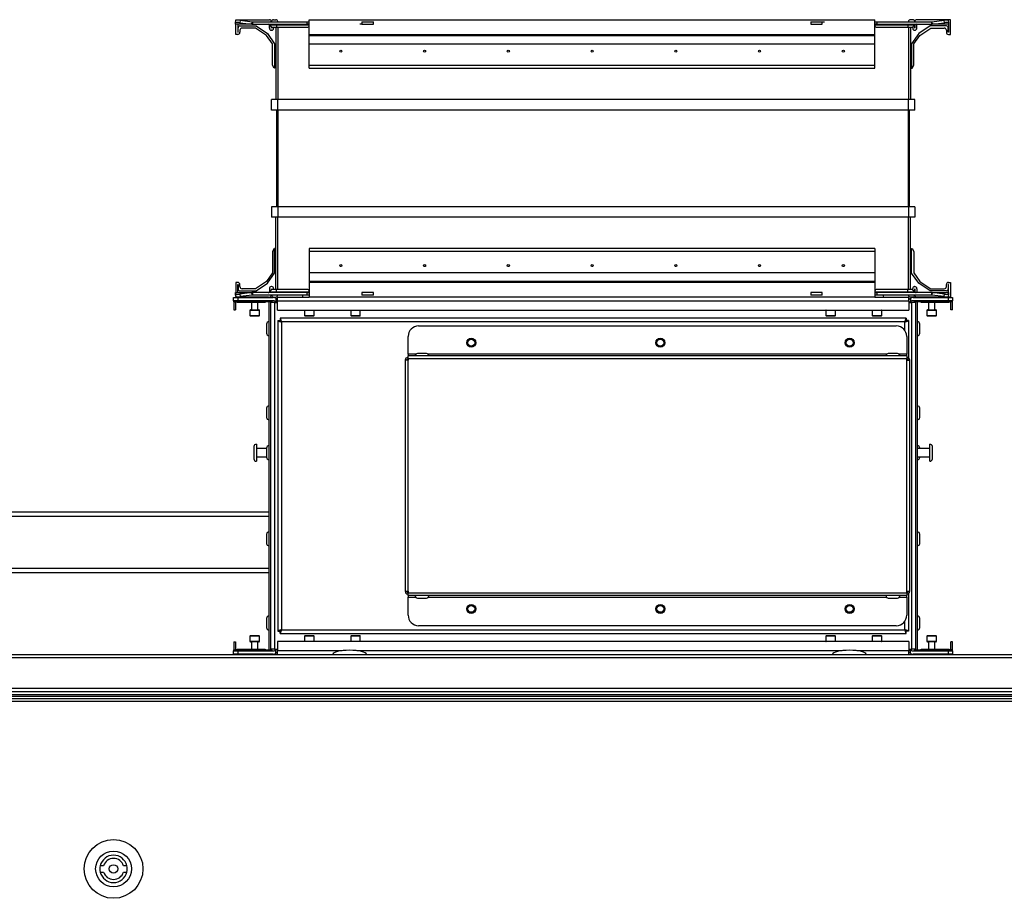
# Model space of a CAD drawing. Units: millimetres. Extents: x -1248 to 13590, y -4957 to 1575.
# Drawn here: x 10291 to 10759, y 880 to 1298 of the extents above; entities that cross this region are included whole.
import ezdxf

# ---------------------------------------------------------------- set-up
doc = ezdxf.new("R2010")
doc.units = ezdxf.units.MM

msp = doc.modelspace()

# ---------------------------------------------------------------- linework, layer by layer
at = {"color": 7, "linetype": 'Continuous', "lineweight": 25}
for p, q in [((10393.86, 1296.69), (10394, 1297.87)), ((10393.9, 1297.32), (10393.9, 1298.15)), ((10393.9, 1298.15), (10409.9, 1298.15)), ((10396, 1297.87), (10395.86, 1296.69)), ((10396, 1297.87), (10401.74, 1297.16)), ((10410.95, 1297.15), (10410.95, 1297.25)), ((10411.85, 1298.15), (10413, 1298.15)), ((10413.9, 1297.25), (10413.9, 1297.15)), ((10428.9, 1291.15), (10428.9, 1298.15)), ((10428.9, 1298.15), (10697.9, 1298.15)), ((10697.9, 1291.15), (10697.9, 1298.15)), ((10713.9, 1297.25), (10713.9, 1297.15)), ((10715.95, 1298.15), (10714.8, 1298.15)), ((10716.85, 1297.15), (10716.85, 1297.25)), ((10733.9, 1298.15), (10717.9, 1298.15)), ((10725.06, 1297.16), (10730.79, 1297.87)), ((10730.94, 1296.69), (10730.79, 1297.87)), ((10732.79, 1297.87), (10732.94, 1296.69)), ((10733.9, 1291.15), (10733.9, 1298.15)), ((10393.81, 1295.98), (10393.86, 1296.69)), ((10393.9, 1295.95), (10393.81, 1295.98)), ((10401.59, 1295.98), (10393.81, 1295.98)), ((10393.9, 1291.15), (10393.9, 1295.95)), ((10402, 1295.95), (10393.9, 1295.95)), ((10394.9, 1295.95), (10394.9, 1292.15)), ((10395, 1292.15), (10395, 1294.25)), ((10395.86, 1296.69), (10401.59, 1295.98)), ((10395.9, 1295.15), (10403.58, 1295.15)), ((10395.9, 1293.15), (10395.9, 1292.15)), ((10403.27, 1294.15), (10396.9, 1294.15)), ((10401.59, 1295.98), (10401.74, 1297.16)), ((10401.59, 1295.98), (10402, 1295.95)), ((10401.74, 1297.16), (10402, 1297.15)), ((10402, 1295.95), (10402, 1297.15)), ((10402, 1297.15), (10427.9, 1297.15)), ((10402, 1295.95), (10427.9, 1295.95)), ((10408.52, 1290.65), (10403.27, 1294.15)), ((10403.58, 1295.15), (10408.96, 1291.56)), ((10409.83, 1295.71), (10413.3, 1295.71)), ((10409.83, 1295.71), (10411.01, 1294.53)), ((10409.9, 1294.15), (10409.9, 1295.65)), ((10410.9, 1294.65), (10410.9, 1294.15)), ((10410.9, 1294.15), (10410.95, 1294.15)), ((10411, 1293.15), (10410.9, 1293.15)), ((10410.95, 1294.15), (10410.95, 1294.6)), ((10411.01, 1294.53), (10413.3, 1294.53)), ((10411.9, 1294.53), (10411.9, 1294.05)), ((10412.9, 1294.53), (10412.9, 1260.15)), ((10413.3, 1295.95), (10413.3, 1295.71)), ((10413.3, 1295.71), (10413.3, 1294.53)), ((10413.3, 1294.53), (10427.9, 1294.53)), ((10427.9, 1295.95), (10427.9, 1297.15)), ((10427.9, 1297.15), (10428.9, 1297.15)), ((10428.9, 1295.95), (10427.9, 1295.95)), ((10453.9, 1295.95), (10452.9, 1295.95)), ((10453.9, 1297.15), (10453.9, 1295.95)), ((10453.9, 1297.15), (10459.42, 1297.15)), ((10453.9, 1295.95), (10459.42, 1295.95)), ((10459.42, 1295.95), (10459.42, 1297.15)), ((10667.37, 1297.15), (10667.37, 1295.95)), ((10667.37, 1297.15), (10672.9, 1297.15)), ((10667.37, 1295.95), (10672.9, 1295.95)), ((10672.9, 1295.95), (10672.9, 1297.15)), ((10672.9, 1297.15), (10673.9, 1297.15)), ((10697.9, 1297.15), (10698.9, 1297.15)), ((10698.9, 1295.95), (10697.9, 1295.95)), ((10698.9, 1297.15), (10698.9, 1295.95)), ((10698.9, 1297.15), (10724.8, 1297.15)), ((10698.9, 1295.95), (10724.8, 1295.95)), ((10698.9, 1294.53), (10713.5, 1294.53)), ((10713.5, 1295.95), (10713.5, 1295.71)), ((10713.5, 1295.71), (10716.96, 1295.71)), ((10713.5, 1295.71), (10713.5, 1294.53)), ((10713.5, 1294.53), (10715.78, 1294.53)), ((10714.9, 1294.53), (10714.9, 1260.15)), ((10716.96, 1295.71), (10715.78, 1294.53)), ((10715.9, 1294.65), (10715.9, 1294.05)), ((10716.8, 1293.15), (10716.9, 1293.15)), ((10716.85, 1294.15), (10716.85, 1295.6)), ((10716.9, 1294.15), (10716.85, 1294.15)), ((10716.9, 1295.65), (10716.9, 1294.15)), ((10717.9, 1294.15), (10717.9, 1295.95)), ((10724.22, 1295.15), (10718.84, 1291.56)), ((10719.28, 1290.65), (10724.52, 1294.15)), ((10731.9, 1295.15), (10724.22, 1295.15)), ((10724.52, 1294.15), (10730.9, 1294.15)), ((10724.8, 1297.15), (10725.06, 1297.16)), ((10724.8, 1297.15), (10724.8, 1295.95)), ((10724.8, 1295.95), (10725.2, 1295.98)), ((10732.9, 1295.95), (10724.8, 1295.95)), ((10725.06, 1297.16), (10725.2, 1295.98)), ((10725.2, 1295.98), (10730.94, 1296.69)), ((10732.98, 1295.98), (10725.2, 1295.98)), ((10731.9, 1293.15), (10731.9, 1292.15)), ((10732.8, 1292.15), (10732.8, 1294.25)), ((10732.88, 1297.15), (10732.9, 1297.15)), ((10732.98, 1295.98), (10732.9, 1295.95)), ((10732.9, 1295.95), (10732.9, 1292.15)), ((10732.94, 1296.69), (10732.98, 1295.98)), ((10394.9, 1291.15), (10393.9, 1291.15)), ((10394.9, 1292.15), (10395, 1292.15)), ((10411.4, 1286.6), (10408.52, 1290.65)), ((10408.96, 1291.56), (10412.4, 1286.73)), ((10428.9, 1291.15), (10697.9, 1291.15)), ((10428.9, 1290.65), (10428.9, 1291.15)), ((10428.9, 1290.65), (10697.9, 1290.65)), ((10428.9, 1286.6), (10428.9, 1290.65)), ((10697.9, 1290.65), (10697.9, 1291.15)), ((10697.9, 1286.6), (10697.9, 1290.65)), ((10718.84, 1291.56), (10715.4, 1286.73)), ((10716.4, 1286.6), (10719.28, 1290.65)), ((10732.9, 1292.15), (10732.8, 1292.15)), ((10732.9, 1291.15), (10733.9, 1291.15)), ((10411.4, 1276.5), (10411.4, 1286.6)), ((10412.4, 1286.73), (10412.4, 1275.03)), ((10428.9, 1286.6), (10697.9, 1286.6)), ((10428.9, 1276.5), (10428.9, 1286.6)), ((10697.9, 1276.5), (10697.9, 1286.6)), ((10715.4, 1286.73), (10715.4, 1275.03)), ((10716.4, 1276.5), (10716.4, 1286.6)), ((10412.19, 1275.03), (10411.4, 1276.5)), ((10412.4, 1275.03), (10412.19, 1275.03)), ((10428.9, 1276.5), (10697.9, 1276.5)), ((10428.9, 1275.03), (10428.9, 1276.5)), ((10428.9, 1275.03), (10697.9, 1275.03)), ((10697.9, 1275.03), (10697.9, 1276.5)), ((10715.4, 1275.03), (10715.61, 1275.03)), ((10715.61, 1275.03), (10716.4, 1276.5)), ((10410.9, 1255.15), (10410.9, 1260.15)), ((10413.9, 1260.15), (10410.9, 1260.15)), ((10413.9, 1255.15), (10413.9, 1260.15)), ((10713.9, 1260.15), (10413.9, 1260.15)), ((10716.9, 1260.15), (10713.9, 1260.15)), ((10713.9, 1255.15), (10713.9, 1260.15)), ((10716.9, 1255.15), (10716.9, 1260.15)), ((10413.9, 1255.15), (10410.9, 1255.15)), ((10413.4, 1209.15), (10413.4, 1255.15)), ((10713.9, 1255.15), (10413.9, 1255.15)), ((10413.9, 1255.15), (10413.9, 1209.15)), ((10716.9, 1255.15), (10713.9, 1255.15)), ((10713.9, 1209.15), (10713.9, 1255.15)), ((10714.4, 1209.15), (10714.4, 1255.15)), ((10410.9, 1209.15), (10410.9, 1204.15)), ((10413.9, 1209.15), (10410.9, 1209.15)), ((10413.9, 1209.15), (10413.9, 1204.15)), ((10713.9, 1209.15), (10413.9, 1209.15)), ((10713.9, 1209.15), (10713.9, 1204.15)), ((10716.9, 1209.15), (10713.9, 1209.15)), ((10716.9, 1209.15), (10716.9, 1204.15)), ((10413.9, 1204.15), (10410.9, 1204.15)), ((10412.9, 1169.76), (10412.9, 1204.15)), ((10713.9, 1204.15), (10413.9, 1204.15)), ((10716.9, 1204.15), (10713.9, 1204.15)), ((10714.9, 1169.76), (10714.9, 1204.15)), ((10412.19, 1189.26), (10411.4, 1187.8)), ((10411.4, 1187.8), (10411.4, 1177.69)), ((10412.4, 1189.26), (10412.19, 1189.26)), ((10412.4, 1177.57), (10412.4, 1189.26)), ((10697.9, 1189.26), (10428.9, 1189.26)), ((10428.9, 1189.26), (10428.9, 1187.8)), ((10428.9, 1187.8), (10428.9, 1177.69)), ((10697.9, 1187.8), (10428.9, 1187.8)), ((10697.9, 1189.26), (10697.9, 1187.8)), ((10697.9, 1187.8), (10697.9, 1177.69)), ((10715.4, 1177.57), (10715.4, 1189.26)), ((10715.4, 1189.26), (10715.61, 1189.26)), ((10715.61, 1189.26), (10716.4, 1187.8)), ((10716.4, 1187.8), (10716.4, 1177.69)), ((10411.4, 1177.69), (10408.52, 1173.64)), ((10408.96, 1172.73), (10412.4, 1177.57)), ((10697.9, 1177.69), (10428.9, 1177.69)), ((10428.9, 1177.69), (10428.9, 1173.64)), ((10697.9, 1177.69), (10697.9, 1173.64)), ((10718.84, 1172.73), (10715.4, 1177.57)), ((10716.4, 1177.69), (10719.28, 1173.64)), ((10393.9, 1173.15), (10393.9, 1168.35)), ((10394.9, 1173.15), (10393.9, 1173.15)), ((10394.9, 1172.15), (10395, 1172.15)), ((10394.9, 1168.35), (10394.9, 1172.15)), ((10395, 1172.15), (10395, 1170.05)), ((10395.9, 1171.15), (10395.9, 1172.15)), ((10408.52, 1173.64), (10403.27, 1170.15)), ((10403.58, 1169.15), (10408.96, 1172.73)), ((10411, 1171.15), (10410.9, 1171.15)), ((10697.9, 1173.64), (10428.9, 1173.64)), ((10428.9, 1173.64), (10428.9, 1173.15)), ((10697.9, 1173.15), (10428.9, 1173.15)), ((10428.9, 1173.15), (10428.9, 1166.15)), ((10697.9, 1173.64), (10697.9, 1173.15)), ((10697.9, 1173.15), (10697.9, 1166.15)), ((10716.8, 1171.15), (10716.9, 1171.15)), ((10724.22, 1169.15), (10718.84, 1172.73)), ((10719.28, 1173.64), (10724.52, 1170.15)), ((10731.9, 1171.15), (10731.9, 1172.15)), ((10732.9, 1172.15), (10732.8, 1172.15)), ((10732.8, 1172.15), (10732.8, 1170.05)), ((10732.9, 1173.15), (10733.9, 1173.15)), ((10732.9, 1168.35), (10732.9, 1172.15)), ((10733.9, 1173.15), (10733.9, 1166.15)), ((10393.81, 1168.32), (10393.9, 1168.35)), ((10393.81, 1168.32), (10401.59, 1168.32)), ((10393.86, 1167.61), (10393.81, 1168.32)), ((10394, 1166.42), (10393.86, 1167.61)), ((10393.9, 1168.35), (10402, 1168.35)), ((10393.9, 1166.97), (10393.9, 1166.15)), ((10393.9, 1166.15), (10394.47, 1166.15)), ((10409.09, 1166.15), (10394.47, 1166.15)), ((10401.59, 1168.32), (10395.86, 1167.61)), ((10395.86, 1167.61), (10396, 1166.42)), ((10395.9, 1169.15), (10403.58, 1169.15)), ((10401.74, 1167.13), (10396, 1166.42)), ((10403.27, 1170.15), (10396.9, 1170.15)), ((10402, 1168.35), (10401.59, 1168.32)), ((10401.74, 1167.13), (10401.59, 1168.32)), ((10402, 1167.15), (10401.74, 1167.13)), ((10402, 1167.15), (10402, 1168.35)), ((10427.9, 1168.35), (10402, 1168.35)), ((10427.9, 1167.15), (10402, 1167.15)), ((10409.09, 1166.15), (10409.9, 1166.15)), ((10409.83, 1168.58), (10411.01, 1169.76)), ((10413.3, 1168.58), (10409.83, 1168.58)), ((10409.9, 1170.15), (10409.9, 1168.64)), ((10410.9, 1170.15), (10410.95, 1170.15)), ((10410.9, 1169.64), (10410.9, 1170.15)), ((10410.95, 1170.15), (10410.95, 1169.69)), ((10410.95, 1167.15), (10410.95, 1167.05)), ((10413.3, 1169.76), (10411.01, 1169.76)), ((10411.85, 1166.15), (10413, 1166.15)), ((10411.9, 1169.76), (10411.9, 1170.25)), ((10413.3, 1168.58), (10413.3, 1169.76)), ((10427.9, 1169.76), (10413.3, 1169.76)), ((10413.3, 1168.35), (10413.3, 1168.58)), ((10413.73, 1164.35), (10413.73, 1166.15)), ((10413.73, 1166.15), (10428.9, 1166.15)), ((10413.9, 1167.05), (10413.9, 1167.15)), ((10427.9, 1167.15), (10427.9, 1168.35)), ((10427.9, 1168.35), (10428.9, 1168.35)), ((10428.9, 1167.15), (10427.9, 1167.15)), ((10697.9, 1166.15), (10428.9, 1166.15)), ((10453.9, 1168.35), (10453.9, 1167.15)), ((10459.42, 1168.35), (10453.9, 1168.35)), ((10459.42, 1167.15), (10453.9, 1167.15)), ((10459.42, 1167.15), (10459.42, 1168.35)), ((10667.37, 1168.35), (10667.37, 1167.15)), ((10672.9, 1168.35), (10667.37, 1168.35)), ((10672.9, 1167.15), (10667.37, 1167.15)), ((10672.9, 1167.15), (10672.9, 1168.35)), ((10697.9, 1168.35), (10698.9, 1168.35)), ((10698.9, 1167.15), (10697.9, 1167.15)), ((10697.9, 1166.15), (10714.07, 1166.15)), ((10713.5, 1169.76), (10698.9, 1169.76)), ((10698.9, 1168.35), (10698.9, 1167.15)), ((10724.8, 1168.35), (10698.9, 1168.35)), ((10724.8, 1167.15), (10698.9, 1167.15)), ((10715.78, 1169.76), (10713.5, 1169.76)), ((10713.5, 1168.58), (10713.5, 1169.76)), ((10716.96, 1168.58), (10713.5, 1168.58)), ((10713.5, 1168.35), (10713.5, 1168.58)), ((10713.9, 1167.05), (10713.9, 1167.15)), ((10714.07, 1164.35), (10714.07, 1166.15)), ((10715.95, 1166.15), (10714.8, 1166.15)), ((10716.96, 1168.58), (10715.78, 1169.76)), ((10715.9, 1169.64), (10715.9, 1170.25)), ((10716.9, 1170.15), (10716.85, 1170.15)), ((10716.85, 1170.15), (10716.85, 1168.69)), ((10716.85, 1167.15), (10716.85, 1167.05)), ((10716.9, 1168.64), (10716.9, 1170.15)), ((10717.9, 1170.15), (10717.9, 1168.35)), ((10718.71, 1166.15), (10717.9, 1166.15)), ((10733.33, 1166.15), (10718.71, 1166.15)), ((10731.9, 1169.15), (10724.22, 1169.15)), ((10724.52, 1170.15), (10730.9, 1170.15)), ((10725.2, 1168.32), (10724.8, 1168.35)), ((10724.8, 1168.35), (10732.9, 1168.35)), ((10724.8, 1168.35), (10724.8, 1167.15)), ((10725.06, 1167.13), (10724.8, 1167.15)), ((10725.2, 1168.32), (10725.06, 1167.13)), ((10730.79, 1166.42), (10725.06, 1167.13)), ((10725.2, 1168.32), (10732.98, 1168.32)), ((10730.94, 1167.61), (10725.2, 1168.32)), ((10730.79, 1166.42), (10730.94, 1167.61)), ((10732.94, 1167.61), (10732.79, 1166.42)), ((10732.88, 1167.15), (10732.9, 1167.15)), ((10732.9, 1168.35), (10732.98, 1168.32)), ((10732.98, 1168.32), (10732.94, 1167.61)), ((10733.9, 1166.15), (10733.33, 1166.15)), ((10392.9, 1164.45), (10392.9, 1165.95)), ((10392.9, 1165.95), (10394.9, 1165.95)), ((10394.9, 1164.45), (10392.9, 1164.45)), ((10392.9, 1164.45), (10392.9, 1164.22)), ((10392.9, 1164.22), (10411.24, 1164.22)), ((10392.9, 1164.22), (10392.9, 1163.98)), ((10392.9, 1163.98), (10393.9, 1163.98)), ((10393.03, 1163.98), (10393.03, 1160.15)), ((10393.83, 1163.98), (10393.83, 1160.15)), ((10394.9, 1165.95), (10394.9, 1164.45)), ((10394.9, 1165.95), (10411.65, 1165.95)), ((10411.92, 1164.45), (10394.9, 1164.45)), ((10394.9, 1163.65), (10394.9, 1163.66)), ((10407.9, 1163.65), (10394.9, 1163.65)), ((10401.4, 1163.65), (10401.4, 1160.15)), ((10404.4, 1160.15), (10404.4, 1163.65)), ((10410.9, 1163.98), (10407.9, 1163.98)), ((10407.9, 1163.98), (10407.9, 1163.65)), ((10409.73, 998.31), (10409.73, 1163.98)), ((10410.53, 998.31), (10410.53, 1163.98)), ((10412.33, 1163.65), (10410.53, 1163.65)), ((10412.33, 1163.65), (10412.33, 998.65)), ((10412.33, 1163.65), (10413.73, 1163.65)), ((10412.9, 1165.61), (10412.9, 1163.98)), ((10413.73, 1159.95), (10413.73, 1164.35)), ((10413.73, 1164.35), (10714.07, 1164.35)), ((10714.07, 1164.35), (10714.07, 1159.95)), ((10714.07, 1163.65), (10715.47, 1163.65)), ((10714.9, 1165.61), (10714.9, 1163.98)), ((10715.47, 998.65), (10715.47, 1163.65)), ((10717.27, 1163.65), (10715.47, 1163.65)), ((10732.9, 1164.45), (10715.88, 1164.45)), ((10716.15, 1165.95), (10732.9, 1165.95)), ((10716.55, 1164.22), (10734.9, 1164.22)), ((10719.9, 1163.98), (10716.9, 1163.98)), ((10717.27, 1163.98), (10717.27, 998.31)), ((10718.07, 1163.98), (10718.07, 998.31)), ((10719.9, 1163.65), (10719.9, 1163.98)), ((10732.9, 1163.65), (10719.9, 1163.65)), ((10723.4, 1163.65), (10723.4, 1160.15)), ((10726.4, 1160.15), (10726.4, 1163.65)), ((10732.9, 1164.45), (10732.9, 1165.95)), ((10732.9, 1165.95), (10734.9, 1165.95)), ((10734.9, 1164.45), (10732.9, 1164.45)), ((10732.9, 1163.66), (10732.9, 1163.65)), ((10734.9, 1163.98), (10733.9, 1163.98)), ((10733.97, 1160.15), (10733.97, 1163.98)), ((10734.77, 1160.15), (10734.77, 1163.98)), ((10734.9, 1165.95), (10734.9, 1164.45)), ((10734.9, 1164.22), (10734.9, 1164.45)), ((10734.9, 1163.98), (10734.9, 1164.22)), ((10393.03, 1160.15), (10393.83, 1160.15)), ((10400.65, 1159.85), (10400.65, 1157.45)), ((10400.95, 1160.15), (10404.85, 1160.15)), ((10402.9, 1157.15), (10400.95, 1157.15)), ((10404.85, 1157.15), (10402.9, 1157.15)), ((10405.15, 1157.45), (10405.15, 1159.85)), ((10413.73, 1159.95), (10714.07, 1159.95)), ((10426.65, 1159.85), (10426.65, 1157.45)), ((10428.9, 1157.15), (10426.95, 1157.15)), ((10430.85, 1157.15), (10428.9, 1157.15)), ((10431.15, 1157.45), (10431.15, 1159.85)), ((10448.65, 1159.85), (10448.65, 1157.45)), ((10450.9, 1157.15), (10448.95, 1157.15)), ((10452.85, 1157.15), (10450.9, 1157.15)), ((10453.15, 1157.45), (10453.15, 1159.85)), ((10674.65, 1159.85), (10674.65, 1157.45)), ((10676.9, 1157.15), (10674.95, 1157.15)), ((10678.85, 1157.15), (10676.9, 1157.15)), ((10679.15, 1157.45), (10679.15, 1159.85)), ((10696.65, 1159.85), (10696.65, 1157.45)), ((10698.9, 1157.15), (10696.95, 1157.15)), ((10700.85, 1157.15), (10698.9, 1157.15)), ((10701.15, 1157.45), (10701.15, 1159.85)), ((10722.65, 1159.85), (10722.65, 1157.45)), ((10722.95, 1160.15), (10726.85, 1160.15)), ((10724.9, 1157.15), (10722.95, 1157.15)), ((10726.85, 1157.15), (10724.9, 1157.15)), ((10727.15, 1157.45), (10727.15, 1159.85)), ((10734.77, 1160.15), (10733.97, 1160.15)), ((10408.53, 1153.33), (10408.53, 1148.96)), ((10413.9, 1155.08), (10414.9, 1155.08)), ((10413.9, 1155.08), (10413.9, 1007.22)), ((10712.83, 1156.15), (10414.97, 1156.15)), ((10414.97, 1156.15), (10414.97, 1155.15)), ((10712.1, 1154.35), (10415.7, 1154.35)), ((10415.7, 1154.35), (10415.7, 1007.95)), ((10480.9, 1152.45), (10708.08, 1152.45)), ((10712.83, 1156.15), (10712.83, 1155.15)), ((10713.9, 1155.08), (10712.9, 1155.08)), ((10713.9, 1155.08), (10713.9, 1137.21)), ((10719.27, 1148.96), (10719.27, 1153.33)), ((10475.9, 1138.95), (10475.9, 1147.45)), ((10713.08, 1147.45), (10713.08, 1138.95)), ((10475.9, 1138.95), (10475.9, 1138.15)), ((10475.9, 1136.81), (10475.9, 1138.15)), ((10713.08, 1138.15), (10475.9, 1138.15)), ((10482.49, 1139.35), (10480.3, 1139.35)), ((10484.68, 1139.35), (10482.49, 1139.35)), ((10706.49, 1139.35), (10704.3, 1139.35)), ((10708.68, 1139.35), (10706.49, 1139.35)), ((10713.08, 1138.15), (10713.08, 1138.95)), ((10713.08, 1138.15), (10713.08, 1136.81)), ((10474.49, 1136.1), (10474.49, 1026.19)), ((10475.83, 1136.1), (10474.49, 1136.1)), ((10475.83, 1137.44), (10475.9, 1137.44)), ((10475.83, 1136.74), (10475.9, 1136.74)), ((10475.83, 1136.1), (10475.83, 1026.19)), ((10475.83, 1136.1), (10475.9, 1136.1)), ((10475.9, 1136.81), (10475.9, 1136.1)), ((10713.08, 1136.81), (10475.9, 1136.81)), ((10713.08, 1137.44), (10713.15, 1137.44)), ((10713.08, 1136.1), (10713.08, 1136.81)), ((10713.08, 1136.74), (10713.15, 1136.74)), ((10713.15, 1136.1), (10713.08, 1136.1)), ((10713.15, 1026.19), (10713.15, 1136.1)), ((10713.15, 1136.1), (10714.49, 1136.1)), ((10714.49, 1026.19), (10714.49, 1136.1)), ((10408.53, 1113.33), (10408.53, 1108.96)), ((10719.27, 1108.96), (10719.27, 1113.33)), ((10403.73, 1096.15), (10403.73, 1088.15)), ((10724.07, 1088.15), (10724.07, 1096.15)), ((10402.53, 1095.08), (10402.53, 1089.21)), ((10408.53, 1094.15), (10403.73, 1094.15)), ((10408.53, 1094.33), (10408.53, 1089.96)), ((10724.07, 1094.15), (10718.07, 1094.15)), ((10719.27, 1094.15), (10719.27, 1094.33)), ((10725.27, 1089.21), (10725.27, 1095.08)), ((10403.73, 1090.15), (10408.53, 1090.15)), ((10718.07, 1090.15), (10724.07, 1090.15)), ((10719.27, 1089.96), (10719.27, 1090.15)), ((10409.73, 1063.78), (10153.07, 1063.78)), ((10408.53, 1053.33), (10408.53, 1048.96)), ((10719.27, 1048.96), (10719.27, 1053.33)), ((10153.07, 1035.18), (10409.73, 1035.18)), ((10474.49, 1026.19), (10475.83, 1026.19)), ((10475.9, 1026.19), (10475.83, 1026.19)), ((10475.9, 1026.19), (10475.9, 1025.49)), ((10713.15, 1026.19), (10713.08, 1026.19)), ((10713.08, 1025.49), (10713.08, 1026.19)), ((10713.15, 1026.19), (10714.49, 1026.19)), ((10475.83, 1025.55), (10475.83, 1024.85)), ((10475.9, 1025.55), (10475.83, 1025.55)), ((10475.9, 1024.85), (10475.83, 1024.85)), ((10475.9, 1025.49), (10713.08, 1025.49)), ((10475.9, 1024.15), (10475.9, 1025.49)), ((10713.08, 1024.15), (10475.9, 1024.15)), ((10475.9, 1024.15), (10475.9, 1023.35)), ((10475.9, 1014.85), (10475.9, 1023.35)), ((10480.3, 1022.95), (10484.68, 1022.95)), ((10704.3, 1022.95), (10708.68, 1022.95)), ((10713.15, 1025.55), (10713.08, 1025.55)), ((10713.08, 1025.49), (10713.08, 1024.15)), ((10713.15, 1024.85), (10713.08, 1024.85)), ((10713.08, 1023.35), (10713.08, 1024.15)), ((10713.08, 1023.35), (10713.08, 1014.85)), ((10713.15, 1025.55), (10713.15, 1024.85)), ((10713.9, 1025.08), (10713.9, 1007.22)), ((10408.53, 1013.33), (10408.53, 1008.96)), ((10719.27, 1008.96), (10719.27, 1013.33)), ((10413.9, 1007.22), (10414.9, 1007.22)), ((10414.97, 1006.15), (10414.97, 1007.15)), ((10415.7, 1007.95), (10712.1, 1007.95)), ((10708.08, 1009.85), (10480.9, 1009.85)), ((10712.83, 1006.15), (10712.83, 1007.15)), ((10713.9, 1007.22), (10712.9, 1007.22)), ((10400.65, 1004.85), (10400.65, 1002.45)), ((10400.95, 1005.15), (10404.85, 1005.15)), ((10405.15, 1002.45), (10405.15, 1004.85)), ((10413.73, 1002.35), (10413.73, 997.95)), ((10714.07, 1002.35), (10413.73, 1002.35)), ((10414.97, 1006.15), (10712.83, 1006.15)), ((10426.65, 1004.85), (10426.65, 1002.45)), ((10426.95, 1005.15), (10430.85, 1005.15)), ((10431.15, 1002.45), (10431.15, 1004.85)), ((10448.65, 1004.85), (10448.65, 1002.45)), ((10448.95, 1005.15), (10452.85, 1005.15)), ((10453.15, 1002.45), (10453.15, 1004.85)), ((10674.65, 1004.85), (10674.65, 1002.45)), ((10674.95, 1005.15), (10678.85, 1005.15)), ((10679.15, 1002.45), (10679.15, 1004.85)), ((10696.65, 1004.85), (10696.65, 1002.45)), ((10696.95, 1005.15), (10700.85, 1005.15)), ((10701.15, 1002.45), (10701.15, 1004.85)), ((10714.07, 1002.35), (10714.07, 997.95)), ((10722.65, 1004.85), (10722.65, 1002.45)), ((10722.95, 1005.15), (10726.85, 1005.15)), ((10727.15, 1002.45), (10727.15, 1004.85)), ((10392.9, 998.31), (10393.9, 998.31)), ((10392.9, 998.31), (10392.9, 998.07)), ((10411.24, 998.07), (10392.9, 998.07)), ((10392.9, 998.07), (10392.9, 997.85)), ((10392.9, 996.35), (10392.9, 997.85)), ((10392.9, 997.85), (10394.9, 997.85)), ((10393.03, 1002.15), (10393.83, 1002.15)), ((10393.03, 1002.15), (10393.03, 998.31)), ((10393.83, 1002.15), (10393.83, 998.31)), ((10394.9, 998.63), (10394.9, 998.65)), ((10394.9, 998.65), (10407.9, 998.65)), ((10394.9, 997.85), (10394.9, 996.35)), ((10394.9, 997.85), (10411.92, 997.85)), ((10402.9, 1002.15), (10400.95, 1002.15)), ((10401.4, 1002.15), (10401.4, 998.65)), ((10404.85, 1002.15), (10402.9, 1002.15)), ((10404.4, 998.65), (10404.4, 1002.15)), ((10407.9, 998.65), (10407.9, 998.31)), ((10407.9, 998.31), (10410.9, 998.31)), ((10412.33, 998.65), (10410.53, 998.65)), ((10412.33, 998.65), (10413.73, 998.65)), ((10412.9, 996.68), (10412.9, 998.31)), ((10413.73, 996.15), (10413.73, 997.95)), ((10714.07, 998.65), (10715.47, 998.65)), ((10714.07, 996.15), (10714.07, 997.95)), ((10714.9, 996.68), (10714.9, 998.31)), ((10717.27, 998.65), (10715.47, 998.65)), ((10715.88, 997.85), (10732.9, 997.85)), ((10734.9, 998.07), (10716.55, 998.07)), ((10716.9, 998.31), (10719.9, 998.31)), ((10719.9, 998.65), (10732.9, 998.65)), ((10719.9, 998.31), (10719.9, 998.65)), ((10724.9, 1002.15), (10722.95, 1002.15)), ((10723.4, 1002.15), (10723.4, 998.65)), ((10726.85, 1002.15), (10724.9, 1002.15)), ((10726.4, 998.65), (10726.4, 1002.15)), ((10732.9, 998.65), (10732.9, 998.63)), ((10732.9, 996.35), (10732.9, 997.85)), ((10732.9, 997.85), (10734.9, 997.85)), ((10734.9, 998.31), (10733.9, 998.31)), ((10733.97, 998.31), (10733.97, 1002.15)), ((10734.77, 1002.15), (10733.97, 1002.15)), ((10734.77, 998.31), (10734.77, 1002.15)), ((10734.9, 998.07), (10734.9, 998.31)), ((10734.9, 997.85), (10734.9, 998.07)), ((10734.9, 997.85), (10734.9, 996.35)), ((11548.03, 994.55), (9349.77, 994.55)), ((9350.5, 996.15), (11547.3, 996.15)), ((10394.9, 996.35), (10392.9, 996.35)), ((10411.65, 996.35), (10394.9, 996.35)), ((10397.25, 996.25), (10397.25, 996.15)), ((10397.25, 996.25), (10408.55, 996.25)), ((10408.55, 996.15), (10408.55, 996.25)), ((10410.23, 996.15), (10410.23, 996.35)), ((10732.9, 996.35), (10716.15, 996.35)), ((10717.56, 996.35), (10717.57, 996.15)), ((10719.25, 996.25), (10719.25, 996.15)), ((10719.25, 996.25), (10730.55, 996.25)), ((10730.55, 996.15), (10730.55, 996.25)), ((10734.9, 996.35), (10732.9, 996.35)), ((9349.77, 980.05), (11548.03, 980.05)), ((11547.4, 978.45), (9350.4, 978.45)), ((11547.4, 976.95), (9350.4, 976.95)), ((11049.77, 976.15), (9350.4, 976.15)), ((11547.33, 976.95), (9350.47, 976.95)), ((11049.77, 976.15), (9350.47, 976.15)), ((10268.2, 975.15), (11046.44, 975.15)), ((11046.44, 973.71), (10268.2, 973.71)), ((10331.01, 895.65), (10329.46, 895.65)), ((10342.11, 895.65), (10340.55, 895.65)), ((10329.46, 892.65), (10331.01, 892.65)), ((10340.55, 892.65), (10342.11, 892.65))]:
    msp.add_line(p, q, dxfattribs=at)
at = {"color": 8, "linetype": 'Continuous', "lineweight": 25}
for p, q in [((10413.3, 1295.71), (10428.9, 1295.71)), ((10413.9, 1294.53), (10413.9, 1260.15)), ((10697.9, 1295.71), (10713.5, 1295.71)), ((10713.9, 1294.53), (10713.9, 1260.15)), ((10413.9, 1169.76), (10413.9, 1204.15)), ((10713.9, 1169.76), (10713.9, 1204.15)), ((10394.47, 1165.95), (10394.47, 1166.15)), ((10409.09, 1165.95), (10409.09, 1166.15)), ((10428.9, 1168.58), (10413.3, 1168.58)), ((10713.5, 1168.58), (10697.9, 1168.58)), ((10718.71, 1165.95), (10718.71, 1166.15)), ((10733.33, 1165.95), (10733.33, 1166.15)), ((10405.15, 1159.85), (10400.65, 1159.85)), ((10400.65, 1157.45), (10402.9, 1157.45)), ((10402.9, 1157.45), (10405.15, 1157.45)), ((10431.15, 1159.85), (10426.65, 1159.85)), ((10426.65, 1157.45), (10428.9, 1157.45)), ((10428.9, 1157.45), (10431.15, 1157.45)), ((10453.15, 1159.85), (10448.65, 1159.85)), ((10448.65, 1157.45), (10450.9, 1157.45)), ((10450.9, 1157.45), (10453.15, 1157.45)), ((10679.15, 1159.85), (10674.65, 1159.85)), ((10674.65, 1157.45), (10676.9, 1157.45)), ((10676.9, 1157.45), (10679.15, 1157.45)), ((10701.15, 1159.85), (10696.65, 1159.85)), ((10696.65, 1157.45), (10698.9, 1157.45)), ((10698.9, 1157.45), (10701.15, 1157.45)), ((10727.15, 1159.85), (10722.65, 1159.85)), ((10722.65, 1157.45), (10724.9, 1157.45)), ((10724.9, 1157.45), (10727.15, 1157.45)), ((10712.1, 1150.43), (10712.1, 1154.35)), ((10479.47, 1138.95), (10475.9, 1138.95)), ((10703.47, 1138.95), (10485.51, 1138.95)), ((10713.08, 1138.95), (10709.51, 1138.95)), ((10153.07, 1061.98), (10409.73, 1061.98)), ((10409.73, 1036.98), (10153.07, 1036.98)), ((10475.9, 1023.35), (10479.47, 1023.35)), ((10485.51, 1023.35), (10703.47, 1023.35)), ((10709.51, 1023.35), (10713.08, 1023.35)), ((10712.1, 1007.95), (10712.1, 1011.87)), ((10405.15, 1004.85), (10400.65, 1004.85)), ((10400.65, 1002.45), (10402.9, 1002.45)), ((10402.9, 1002.45), (10405.15, 1002.45)), ((10431.15, 1004.85), (10426.65, 1004.85)), ((10426.65, 1002.45), (10428.9, 1002.45)), ((10428.9, 1002.45), (10431.15, 1002.45)), ((10453.15, 1004.85), (10448.65, 1004.85)), ((10448.65, 1002.45), (10450.9, 1002.45)), ((10450.9, 1002.45), (10453.15, 1002.45)), ((10679.15, 1004.85), (10674.65, 1004.85)), ((10674.65, 1002.45), (10676.9, 1002.45)), ((10676.9, 1002.45), (10679.15, 1002.45)), ((10701.15, 1004.85), (10696.65, 1004.85)), ((10696.65, 1002.45), (10698.82, 1002.45)), ((10698.82, 1002.45), (10701.15, 1002.45)), ((10727.15, 1004.85), (10722.65, 1004.85)), ((10722.65, 1002.45), (10724.9, 1002.45)), ((10724.9, 1002.45), (10727.15, 1002.45)), ((10444.55, 997.95), (10413.73, 997.95)), ((10682.33, 997.95), (10451.52, 997.95)), ((10714.07, 997.95), (10689.3, 997.95)), ((10394.47, 996.35), (10394.47, 996.15)), ((10409.09, 996.35), (10409.09, 996.15)), ((10718.71, 996.35), (10718.71, 996.15)), ((10733.33, 996.35), (10733.33, 996.15))]:
    msp.add_line(p, q, dxfattribs=at)
at = {"color": 7, "linetype": 'Continuous', "lineweight": 25, "flags": 128}
for points in [[(10426.66, 1159.95), (10426.65, 1159.9), (10426.65, 1159.85)], [(10431.15, 1159.85), (10431.14, 1159.9), (10431.13, 1159.95)], [(10448.66, 1159.95), (10448.65, 1159.9), (10448.65, 1159.85)], [(10453.15, 1159.85), (10453.14, 1159.9), (10453.13, 1159.95)], [(10674.66, 1159.95), (10674.65, 1159.9), (10674.65, 1159.85)], [(10679.15, 1159.85), (10679.14, 1159.9), (10679.13, 1159.95)], [(10696.66, 1159.95), (10696.65, 1159.9), (10696.65, 1159.85)], [(10701.15, 1159.85), (10701.14, 1159.9), (10701.13, 1159.95)], [(10426.65, 1002.45), (10426.65, 1002.39), (10426.66, 1002.35)], [(10431.13, 1002.35), (10431.14, 1002.39), (10431.15, 1002.45)], [(10448.65, 1002.45), (10448.65, 1002.39), (10448.66, 1002.35)], [(10453.13, 1002.35), (10453.14, 1002.39), (10453.15, 1002.45)], [(10674.65, 1002.45), (10674.65, 1002.39), (10674.66, 1002.35)], [(10679.13, 1002.35), (10679.14, 1002.39), (10679.15, 1002.45)], [(10696.65, 1002.45), (10696.65, 1002.39), (10696.66, 1002.35)], [(10701.13, 1002.35), (10701.14, 1002.39), (10701.15, 1002.45)]]:
    msp.add_lwpolyline(points, dxfattribs=at)
at = {"color": 7, "linetype": 'Continuous', "lineweight": 25}
for centre, radius in [((10443.9, 1283.15), 0.5), ((10483.73, 1283.15), 0.5), ((10523.56, 1283.15), 0.5), ((10563.4, 1283.15), 0.5), ((10603.23, 1283.15), 0.5), ((10643.06, 1283.15), 0.5), ((10682.9, 1283.15), 0.5), ((10443.9, 1181.15), 0.5), ((10483.73, 1181.15), 0.5), ((10523.56, 1181.15), 0.5), ((10563.4, 1181.15), 0.5), ((10603.23, 1181.15), 0.5), ((10643.06, 1181.15), 0.5), ((10682.9, 1181.15), 0.5), ((10505.9, 1144.45), 2.15), ((10505.9, 1144.45), 1.65), ((10595.9, 1144.45), 2.15), ((10595.9, 1144.45), 1.65), ((10685.9, 1144.45), 2.15), ((10685.9, 1144.45), 1.65), ((10505.9, 1017.85), 2.15), ((10505.9, 1017.85), 1.65), ((10595.9, 1017.85), 2.15), ((10595.9, 1017.85), 1.65), ((10685.9, 1017.85), 2.15), ((10685.9, 1017.85), 1.65), ((10335.78, 894.15), 14), ((10335.78, 894.15), 8.5), ((10335.78, 894.15), 2)]:
    msp.add_circle(centre, radius, dxfattribs=at)
for centre, radius, start, end in [((10395, 1293.82), 4.17, 76.1286, 103.8714), ((10409.9, 1297.15), 1, 360, 90), ((10411.85, 1297.25), 0.9, 90, 180), ((10413, 1297.25), 0.9, 0, 90), ((10714.8, 1297.25), 0.9, 90, 180), ((10715.95, 1297.25), 0.9, 0, 90), ((10717.9, 1297.15), 1, 90, 180), ((10731.79, 1293.82), 4.17, 76.1285, 103.8715), ((10394.86, 1292.63), 4.18, 76.1428, 103.8572), ((10395.9, 1294.25), 0.9, 90, 180), ((10396.9, 1293.15), 1, 90, 180), ((10409.27, 1295.15), 0.8, 45, 90), ((10402.49, 1288.32), 10.42, 44.7152, 45.2032), ((10410.9, 1294.15), 1, 180, 270), ((10411, 1294.05), 0.9, 270, 0), ((10428.02, 1295.42), 0.893, 261.9449, 348.5871), ((10698.77, 1295.42), 0.893, 191.4136, 278.0545), ((10716.8, 1294.05), 0.9, 180, 270), ((10716.9, 1294.15), 1, 270, 0), ((10717.53, 1295.15), 0.8, 90, 135), ((10730.9, 1293.15), 1, 0, 90), ((10731.94, 1292.63), 4.18, 76.1428, 103.8572), ((10731.9, 1294.25), 0.9, 0, 90), ((10394.9, 1292.15), 1, 270, 0), ((10732.9, 1292.15), 1, 180, 270), ((10394.9, 1172.15), 1, 0, 90), ((10396.9, 1171.15), 1, 180, 270), ((10410.9, 1170.15), 1, 90, 180), ((10411, 1170.25), 0.9, 0, 90), ((10716.8, 1170.25), 0.9, 90, 180), ((10716.9, 1170.15), 1, 0, 90), ((10730.9, 1171.15), 1, 270, 0), ((10732.9, 1172.15), 1, 90, 180), ((10394.47, 1164.71), 1.44, 90, 120.5584), ((10394.86, 1171.66), 4.18, 256.1428, 283.8572), ((10395, 1170.47), 4.17, 256.1286, 283.8714), ((10395.9, 1170.05), 0.9, 180, 270), ((10409.09, 1164.71), 1.44, 59.4416, 90), ((10409.27, 1169.15), 0.8, 270, 315), ((10402.49, 1175.98), 10.42, 314.7968, 315.2848), ((10409.9, 1167.15), 1, 270, 0), ((10411.85, 1167.05), 0.9, 180, 270), ((10413, 1167.05), 0.9, 270, 0), ((10426.71, 1166.28), 1.07, 125.5974, 186.9637), ((10428.02, 1168.88), 0.893, 11.4129, 98.0551), ((10698.77, 1168.88), 0.893, 81.9455, 168.5864), ((10701.09, 1166.28), 1.07, 353.0363, 54.4026), ((10714.8, 1167.05), 0.9, 180, 270), ((10715.95, 1167.05), 0.9, 270, 0), ((10717.9, 1167.15), 1, 180, 270), ((10717.53, 1169.15), 0.8, 225, 270), ((10718.71, 1164.71), 1.44, 90, 120.5584), ((10731.79, 1170.47), 4.17, 256.1285, 283.8715), ((10731.94, 1171.66), 4.18, 256.1428, 283.8572), ((10731.9, 1170.05), 0.9, 270, 0), ((10733.33, 1164.71), 1.44, 59.4416, 90), ((10409.65, 1166.15), 2.5, 299.9288, 309.5177), ((10411.88, 1163.45), 1, 90, 129.5177), ((10411.65, 1163.45), 2.5, 60.0712, 90), ((10411.92, 1163.45), 1, 50.4823, 90), ((10414.15, 1166.15), 2.5, 230.4823, 240.0712), ((10716.15, 1163.45), 2.5, 90, 119.9288), ((10713.65, 1166.15), 2.5, 299.9288, 309.5177), ((10715.88, 1163.45), 1, 90, 129.5177), ((10715.92, 1163.45), 1, 50.4823, 90), ((10718.15, 1166.15), 2.5, 230.4823, 240.0712), ((10400.95, 1159.85), 0.3, 90, 180), ((10400.95, 1157.45), 0.3, 180, 270), ((10404.85, 1159.85), 0.3, 0, 90), ((10404.85, 1157.45), 0.3, 270, 0), ((10426.95, 1157.45), 0.3, 180, 270), ((10430.85, 1157.45), 0.3, 270, 0), ((10448.95, 1157.45), 0.3, 180, 270), ((10452.85, 1157.45), 0.3, 270, 0), ((10674.95, 1157.45), 0.3, 180, 270), ((10678.85, 1157.45), 0.3, 270, 0), ((10696.95, 1157.45), 0.3, 180, 270), ((10700.85, 1157.45), 0.3, 270, 0), ((10722.95, 1159.85), 0.3, 90, 180), ((10722.95, 1157.45), 0.3, 180, 270), ((10726.85, 1159.85), 0.3, 0, 90), ((10726.85, 1157.45), 0.3, 270, 0), ((10409.6, 1153.33), 1.07, 83.0363, 180), ((10480.9, 1147.45), 5, 90, 180), ((10708.08, 1147.45), 5, 0, 90), ((10718.2, 1153.33), 1.07, 0, 96.9637), ((10409.6, 1148.96), 1.07, 180, 276.9637), ((10718.2, 1148.96), 1.07, 263.0363, 0), ((10480.3, 1138.28), 1.07, 90, 186.9637), ((10484.68, 1138.28), 1.07, 353.0363, 90), ((10704.3, 1138.28), 1.07, 90, 186.9637), ((10708.68, 1138.28), 1.07, 353.0363, 90), ((10475.83, 1136.1), 1.34, 90, 180), ((10475.83, 1136.1), 0.64, 90, 180), ((10713.15, 1136.1), 1.34, 0, 90), ((10713.15, 1136.1), 0.64, 0, 90), ((10409.6, 1113.33), 1.07, 83.0363, 180), ((10718.2, 1113.33), 1.07, 0, 96.9637), ((10409.6, 1108.96), 1.07, 180, 276.9637), ((10718.2, 1108.96), 1.07, 263.0363, 0), ((10403.6, 1095.08), 1.07, 83.0363, 180), ((10724.2, 1095.08), 1.07, 0, 96.9637), ((10409.6, 1094.33), 1.07, 83.0363, 180), ((10718.2, 1094.33), 1.07, 0, 96.9637), ((10403.6, 1089.21), 1.07, 180, 276.9637), ((10409.6, 1089.96), 1.07, 180, 276.9637), ((10718.2, 1089.96), 1.07, 263.0363, 0), ((10724.2, 1089.21), 1.07, 263.0363, 0), ((10409.6, 1053.33), 1.07, 83.0363, 180), ((10718.2, 1053.33), 1.07, 0, 96.9637), ((10409.6, 1048.96), 1.07, 180, 276.9637), ((10718.2, 1048.96), 1.07, 263.0363, 0), ((10475.83, 1026.19), 1.34, 180, 270), ((10475.83, 1026.19), 0.64, 180, 270), ((10713.15, 1026.19), 1.34, 270, 0), ((10713.15, 1026.19), 0.64, 270, 0), ((10480.3, 1024.02), 1.07, 173.0363, 270), ((10484.68, 1024.02), 1.07, 270, 6.9637), ((10704.3, 1024.02), 1.07, 173.0363, 270), ((10708.68, 1024.02), 1.07, 270, 6.9637), ((10409.6, 1013.33), 1.07, 83.0363, 180), ((10480.9, 1014.85), 5, 180, 270), ((10708.08, 1014.85), 5, 270, 0), ((10718.2, 1013.33), 1.07, 0, 96.9637), ((10409.6, 1008.96), 1.07, 180, 276.9637), ((10718.2, 1008.96), 1.07, 263.0363, 0), ((10400.95, 1004.85), 0.3, 90, 180), ((10400.95, 1002.45), 0.3, 180, 270), ((10404.85, 1004.85), 0.3, 0, 90), ((10404.85, 1002.45), 0.3, 270, 0), ((10426.95, 1004.85), 0.3, 90, 180), ((10430.85, 1004.85), 0.3, 0, 90), ((10448.95, 1004.85), 0.3, 90, 180), ((10452.85, 1004.85), 0.3, 0, 90), ((10674.95, 1004.85), 0.3, 90, 180), ((10678.85, 1004.85), 0.3, 0, 90), ((10696.95, 1004.85), 0.3, 90, 180), ((10700.85, 1004.85), 0.3, 0, 90), ((10722.95, 1004.85), 0.3, 90, 180), ((10722.95, 1002.45), 0.3, 180, 270), ((10726.85, 1004.85), 0.3, 0, 90), ((10726.85, 1002.45), 0.3, 270, 0), ((10409.65, 996.15), 2.5, 50.4823, 60.0712), ((10411.88, 998.85), 1, 230.4823, 270), ((10411.92, 998.85), 1, 270, 309.5177), ((10414.15, 996.15), 2.5, 119.9288, 129.5177), ((10713.65, 996.15), 2.5, 50.4823, 60.0712), ((10715.88, 998.85), 1, 230.4823, 270), ((10715.92, 998.85), 1, 270, 309.5177), ((10718.15, 996.15), 2.5, 119.9288, 129.5177), ((10394.47, 997.59), 1.44, 239.4416, 270), ((10409.09, 997.59), 1.44, 270, 300.5584), ((10411.65, 998.85), 2.5, 270, 299.9288), ((10716.15, 998.85), 2.5, 240.0712, 270), ((10718.71, 997.59), 1.44, 239.4416, 270), ((10733.33, 997.59), 1.44, 270, 300.5584), ((10335.78, 894.15), 6.5, 13.3424, 166.6576), ((10335.78, 894.15), 6.5, 166.6576, 193.3424), ((10335.78, 894.15), 5, 17.4576, 162.5424), ((10335.78, 894.15), 6.5, 346.6576, 13.3424), ((10335.78, 894.15), 6.5, 193.3424, 346.6576), ((10335.78, 894.15), 5, 197.4576, 342.5424)]:
    msp.add_arc(centre, radius, start, end, dxfattribs=at)
for centre, major_axis, start_param, end_param in [((10448.04, 996.15), (-8, 0), 4.712389, 6.283185), ((10448.04, 996.15), (8, 0), 0, 1.570796), ((10685.81, 996.15), (-8, 0), 4.712389, 6.283185), ((10685.81, 996.15), (8, 0), 0, 1.570796)]:
    msp.add_ellipse(centre, major_axis=major_axis, ratio=0.25, start_param=start_param, end_param=end_param, dxfattribs=at)
for points, knots in [([(10393.9, 1163.98), (10394, 1163.97), (10394.21, 1163.96), (10394.49, 1163.88), (10394.72, 1163.79), (10394.87, 1163.7), (10394.89, 1163.67), (10394.9, 1163.66)], [0, 0, 0, 0, 0.1937433, 0.3868757, 0.5951298, 0.8215425, 1, 1, 1, 1]), ([(10412.9, 1165.61), (10412.91, 1165.61), (10412.92, 1165.6), (10413.05, 1165.52), (10413.18, 1165.42), (10413.24, 1165.37)], [0, 0, 0, 0, 0.329491, 0.658792, 1, 1, 1, 1]), ([(10413.73, 1163.69), (10413.68, 1163.69), (10413.52, 1163.72), (10413.28, 1163.8), (10413.05, 1163.9), (10412.92, 1163.97), (10412.9, 1163.98), (10412.9, 1163.98)], [0, 0, 0, 0, 0.109955, 0.341822, 0.587751, 0.841814, 1, 1, 1, 1]), ([(10413.24, 1165.37), (10413.32, 1165.32), (10413.45, 1165.23), (10413.63, 1165.17), (10413.72, 1165.16), (10413.73, 1165.16)], [0, 0, 0, 0, 0.534771, 0.985519, 1, 1, 1, 1]), ([(10714.02, 1165.16), (10714.08, 1165.17), (10714.22, 1165.18), (10714.4, 1165.26), (10714.51, 1165.34), (10714.55, 1165.37)], [0, 0, 0, 0, 0.251655, 0.674504, 1, 1, 1, 1]), ([(10714.9, 1163.98), (10714.89, 1163.97), (10714.87, 1163.96), (10714.72, 1163.88), (10714.5, 1163.79), (10714.26, 1163.71), (10714.1, 1163.69), (10714.07, 1163.69)], [0, 0, 0, 0, 0.217336, 0.433984, 0.6676, 0.921595, 1, 1, 1, 1]), ([(10714.55, 1165.37), (10714.62, 1165.43), (10714.75, 1165.53), (10714.88, 1165.6), (10714.89, 1165.61), (10714.9, 1165.61)], [0, 0, 0, 0, 0.353566, 0.708174, 1, 1, 1, 1]), ([(10732.9, 1163.66), (10732.91, 1163.67), (10732.93, 1163.7), (10733.09, 1163.8), (10733.34, 1163.9), (10733.63, 1163.97), (10733.82, 1163.98), (10733.9, 1163.98)], [0, 0, 0, 0, 0.2070639, 0.4136288, 0.6327207, 0.8590721, 1, 1, 1, 1]), ([(10413.9, 1155.08), (10413.92, 1155.02), (10413.96, 1154.91), (10414.29, 1154.75), (10414.78, 1154.59), (10415.28, 1154.45), (10415.59, 1154.37), (10415.7, 1154.35)], [0, 0, 0, 0, 0.221748, 0.443505, 0.665276, 0.887036, 1, 1, 1, 1]), ([(10414.9, 1155.08), (10414.91, 1155.01), (10414.94, 1154.88), (10415.15, 1154.69), (10415.41, 1154.51), (10415.61, 1154.4), (10415.7, 1154.35)], [0, 0, 0, 0, 0.281797, 0.53049, 0.77913, 1, 1, 1, 1]), ([(10415.7, 1154.35), (10415.64, 1154.56), (10415.54, 1154.97), (10415.37, 1155.53), (10415.21, 1155.93), (10415.08, 1156.12), (10415, 1156.14), (10414.97, 1156.15)], [0, 0, 0, 0, 0.221758, 0.443509, 0.665267, 0.887037, 1, 1, 1, 1]), ([(10415.7, 1154.35), (10415.63, 1154.46), (10415.5, 1154.69), (10415.31, 1154.95), (10415.14, 1155.12), (10415.02, 1155.14), (10414.97, 1155.15)], [0, 0, 0, 0, 0.281816, 0.530552, 0.779158, 1, 1, 1, 1]), ([(10712.83, 1156.15), (10712.77, 1156.13), (10712.67, 1156.08), (10712.5, 1155.75), (10712.34, 1155.27), (10712.21, 1154.77), (10712.13, 1154.45), (10712.1, 1154.35)], [0, 0, 0, 0, 0.221751, 0.4435, 0.665273, 0.887038, 1, 1, 1, 1]), ([(10712.83, 1155.15), (10712.76, 1155.13), (10712.63, 1155.1), (10712.44, 1154.9), (10712.27, 1154.64), (10712.15, 1154.44), (10712.1, 1154.35)], [0, 0, 0, 0, 0.2817961, 0.5305257, 0.7791598, 1, 1, 1, 1]), ([(10712.1, 1154.35), (10712.31, 1154.4), (10712.72, 1154.51), (10713.28, 1154.67), (10713.69, 1154.83), (10713.88, 1154.97), (10713.89, 1155.05), (10713.9, 1155.08)], [0, 0, 0, 0, 0.221742, 0.443514, 0.665273, 0.887037, 1, 1, 1, 1]), ([(10712.1, 1154.35), (10712.22, 1154.41), (10712.44, 1154.54), (10712.7, 1154.73), (10712.87, 1154.91), (10712.89, 1155.02), (10712.9, 1155.08)], [0, 0, 0, 0, 0.281803, 0.5305421, 0.779181, 1, 1, 1, 1]), ([(10415.7, 1007.95), (10415.49, 1007.89), (10415.07, 1007.78), (10414.52, 1007.62), (10414.11, 1007.46), (10413.92, 1007.33), (10413.9, 1007.24), (10413.9, 1007.22)], [0, 0, 0, 0, 0.221743, 0.443511, 0.665271, 0.887036, 1, 1, 1, 1]), ([(10415.7, 1007.95), (10415.58, 1007.88), (10415.36, 1007.75), (10415.09, 1007.56), (10414.93, 1007.38), (10414.91, 1007.27), (10414.9, 1007.22)], [0, 0, 0, 0, 0.281809, 0.530532, 0.779156, 1, 1, 1, 1]), ([(10414.97, 1006.15), (10415.02, 1006.17), (10415.13, 1006.21), (10415.29, 1006.54), (10415.45, 1007.02), (10415.59, 1007.53), (10415.67, 1007.84), (10415.7, 1007.95)], [0, 0, 0, 0, 0.221749, 0.44351, 0.66527, 0.887037, 1, 1, 1, 1]), ([(10414.97, 1007.15), (10415.04, 1007.16), (10415.17, 1007.19), (10415.36, 1007.4), (10415.53, 1007.66), (10415.64, 1007.85), (10415.7, 1007.95)], [0, 0, 0, 0, 0.281808, 0.530519, 0.779157, 1, 1, 1, 1]), ([(10712.1, 1007.95), (10712.15, 1007.74), (10712.26, 1007.32), (10712.42, 1006.77), (10712.58, 1006.36), (10712.72, 1006.17), (10712.8, 1006.15), (10712.83, 1006.15)], [0, 0, 0, 0, 0.2217393, 0.4435083, 0.6652676, 0.8870382, 1, 1, 1, 1]), ([(10713.9, 1007.22), (10713.88, 1007.27), (10713.83, 1007.38), (10713.5, 1007.54), (10713.02, 1007.7), (10712.52, 1007.84), (10712.2, 1007.92), (10712.1, 1007.95)], [0, 0, 0, 0, 0.221749, 0.443508, 0.665274, 0.887036, 1, 1, 1, 1]), ([(10712.9, 1007.22), (10712.88, 1007.29), (10712.85, 1007.41), (10712.65, 1007.6), (10712.39, 1007.78), (10712.19, 1007.89), (10712.1, 1007.95)], [0, 0, 0, 0, 0.281803, 0.530522, 0.779146, 1, 1, 1, 1]), ([(10712.1, 1007.95), (10712.17, 1007.83), (10712.3, 1007.61), (10712.48, 1007.34), (10712.66, 1007.18), (10712.77, 1007.16), (10712.83, 1007.15)], [0, 0, 0, 0, 0.281819, 0.530529, 0.779155, 1, 1, 1, 1]), ([(10394.9, 998.63), (10394.89, 998.62), (10394.87, 998.59), (10394.7, 998.5), (10394.46, 998.4), (10394.17, 998.32), (10393.97, 998.32), (10393.9, 998.31)], [0, 0, 0, 0, 0.207051, 0.413615, 0.632717, 0.859075, 1, 1, 1, 1]), ([(10412.9, 998.31), (10412.91, 998.32), (10412.93, 998.33), (10413.07, 998.41), (10413.3, 998.5), (10413.53, 998.58), (10413.69, 998.6), (10413.73, 998.61)], [0, 0, 0, 0, 0.217333, 0.433999, 0.667603, 0.921579, 1, 1, 1, 1]), ([(10714.11, 998.6), (10714.15, 998.59), (10714.29, 998.57), (10714.52, 998.49), (10714.75, 998.4), (10714.88, 998.32), (10714.89, 998.32), (10714.9, 998.31)], [0, 0, 0, 0, 0.083167, 0.322008, 0.575346, 0.837058, 1, 1, 1, 1]), ([(10733.9, 998.31), (10733.79, 998.32), (10733.59, 998.33), (10733.31, 998.41), (10733.07, 998.5), (10732.92, 998.59), (10732.91, 998.62), (10732.9, 998.63)], [0, 0, 0, 0, 0.193741, 0.386891, 0.595136, 0.821541, 1, 1, 1, 1]), ([(10413.24, 996.92), (10413.18, 996.87), (10413.04, 996.77), (10412.92, 996.69), (10412.9, 996.68), (10412.9, 996.68)], [0, 0, 0, 0, 0.353564, 0.70817, 1, 1, 1, 1]), ([(10413.74, 997.13), (10413.7, 997.12), (10413.57, 997.11), (10413.4, 997.03), (10413.29, 996.95), (10413.24, 996.92)], [0, 0, 0, 0, 0.209996, 0.656411, 1, 1, 1, 1]), ([(10714.55, 996.92), (10714.48, 996.97), (10714.34, 997.06), (10714.16, 997.13), (10714.06, 997.13), (10714.05, 997.14)], [0, 0, 0, 0, 0.522103, 0.962175, 1, 1, 1, 1]), ([(10714.9, 996.68), (10714.89, 996.68), (10714.87, 996.69), (10714.74, 996.77), (10714.62, 996.87), (10714.55, 996.92)], [0, 0, 0, 0, 0.3294815, 0.6587729, 1, 1, 1, 1])]:
    msp.add_open_spline(points, degree=3, knots=knots, dxfattribs=at)

doc.saveas('drawing.dxf')
